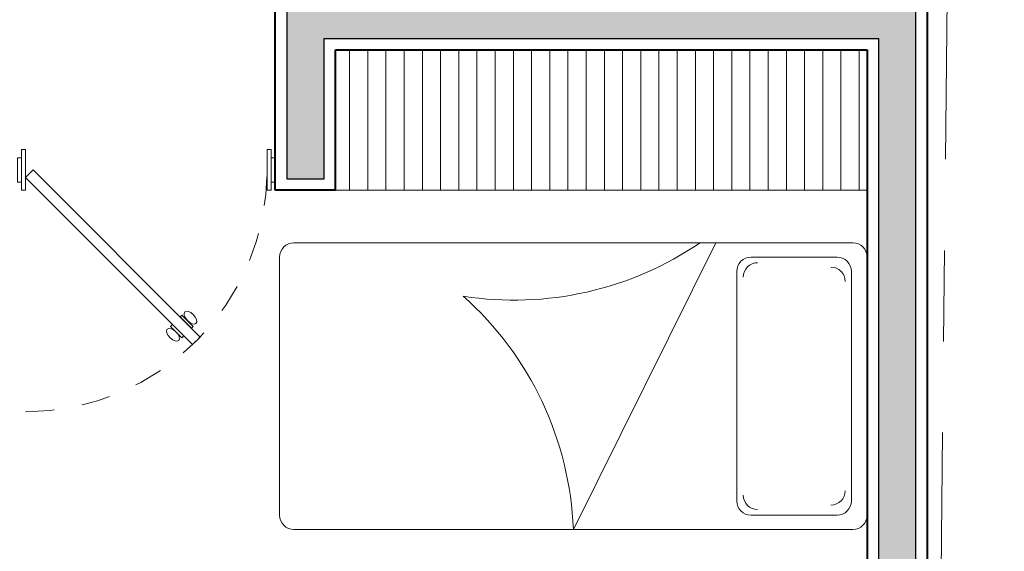
# Model space of a CAD drawing. Units: millimetres. Extents: x 2480 to 3105, y 1644 to 1773.
# Drawn here: x 2538 to 2541, y 1735 to 1737 of the extents above; entities that cross this region are included whole.
import ezdxf

# ---------------------------------------------------------------- set-up
doc = ezdxf.new("R2010")
doc.units = ezdxf.units.MM
doc.linetypes.add('ACAD_ISO02W100', pattern=[15, 12, -3])
doc.linetypes.add('CENTER2', pattern=[28.575, 19.05, -3.175, 3.175, -3.175])
doc.layers.add('Gris', color=252, linetype='Continuous')
for name, color, linetype, lineweight in [('Muebles', 34, 'Continuous', 5), ('Muros', 2, 'Continuous', 40), ('Terreno', 252, 'CENTER2', 9)]:
    doc.layers.add(name, color=color, linetype=linetype, lineweight=lineweight)

# ---------------------------------------------------------------- blocks, each defined once
blk = doc.blocks.new('Puerta')
for p, q in [((-0.9, 0.0283), (-0.2779, 0.6504)), ((-0.2779, 0.6504), (-0.2496, 0.6221)), ((-0.8717, 0), (-0.2496, 0.6221)), ((-0.9, 0.0283), (-0.8717, 0))]:
    blk.add_line(p, q)
for points in [[(-0.3528, 0.5755), (-0.3104, 0.6179), (-0.3174, 0.6249), (-0.3598, 0.5825)], [(-0.3245, 0.5472), (-0.2821, 0.5896), (-0.2751, 0.5826), (-0.3175, 0.5402)]]:
    blk.add_lwpolyline(points, close=True)
at = {"linetype": 'ACAD_ISO02W100', "ltscale": 0.005}
blk.add_arc((-0.9, 0), 0.9, 0, 90, dxfattribs=at)
blk.add_ellipse((-0.3504, 0.6139), major_axis=(0.0217, 0.0209), ratio=0.515869)
at = {"extrusion": (0, 0, -1)}
blk.add_ellipse((-0.2861, 0.5496), major_axis=(0.0209, 0.0217), ratio=0.515869, dxfattribs=at)
blk = doc.blocks.new('Puerta_95_Marco')
at = {"layer": 'Muebles'}
for p, q in [((-0.95, 0.045), (-0.95, -0.045)), ((0, 0.045), (0, -0.045))]:
    blk.add_line(p, q, dxfattribs=at)
for points in [[(-0.935, -0.075), (-0.92, -0.075), (-0.92, 0.075), (-0.935, 0.075)], [(-0.015, -0.075), (-0.03, -0.075), (-0.03, 0.075), (-0.015, 0.075)]]:
    blk.add_lwpolyline(points, close=True, dxfattribs=at)
for points in [[(-0.95, 0.045), (-0.935, 0.045)], [(0, 0.045), (-0.015, 0.045)], [(-0.95, -0.045), (-0.935, -0.045)], [(0, -0.045), (-0.015, -0.045)]]:
    blk.add_lwpolyline(points, dxfattribs=at)
at = {"layer": 'Muebles', "xscale": -0.9888888888883562, "yscale": 0.9888888888883562, "zscale": 0.9888888888883562, "rotation": 90}
blk.add_blockref('Puerta', (-0.03, -0.89), dxfattribs=at)

msp = doc.modelspace()

# ---------------------------------------------------------------- hatches: boundary and pattern name
at = {"layer": 'Gris'}
h = msp.add_hatch(color=256, dxfattribs=at)
h.paths.add_polyline_path([(2538.9445, 1733.0762), (2538.8145, 1733.0762), (2538.8145, 1732.7862), (2537.7695, 1732.7862), (2537.7695, 1734.4762), (2537.6395, 1734.4762), (2537.6395, 1732.7862), (2536.2795, 1732.7862), (2536.2795, 1733.0762), (2536.1495, 1733.0762), (2536.1495, 1732.7862), (2533.9745, 1732.7862), (2533.9745, 1732.6562), (2538.9445, 1732.6562)])
h.paths.add_polyline_path([(2536.7195, 1733.8762), (2536.1495, 1733.8762), (2536.1495, 1733.8062), (2536.7195, 1733.8062)], flags=17)
h.paths.add_polyline_path([(2540.9445, 1748.8262), (2540.1745, 1748.8262), (2540.1745, 1748.2062), (2540.3045, 1748.2062), (2540.3045, 1748.6962), (2540.8145, 1748.6962), (2540.8145, 1740.9262), (2538.6745, 1740.9262), (2538.6745, 1740.7962), (2540.8145, 1740.7962), (2540.8145, 1739.2762), (2537.1045, 1739.2762), (2537.1045, 1740.7962), (2537.6445, 1740.7962), (2537.6445, 1740.9262), (2536.9745, 1740.9262), (2536.9745, 1739.1462), (2540.8145, 1739.1462), (2540.8145, 1736.7762), (2538.7495, 1736.7762), (2538.7495, 1736.1562), (2538.8795, 1736.1562), (2538.8795, 1736.6462), (2540.8145, 1736.6462), (2540.8145, 1732.7862), (2540.1545, 1732.7862), (2540.1545, 1733.0762), (2540.0245, 1733.0762), (2540.0245, 1732.6562), (2540.9445, 1732.6562)])
h.paths.add_polyline_path([(2534.0695, 1734.2762), (2533.6495, 1734.2762), (2533.6495, 1733.8562), (2534.0695, 1733.8562)])

# ---------------------------------------------------------------- linework, layer by layer
msp.add_lwpolyline([(2536.9745, 1739.1462), (2540.8145, 1739.1462), (2540.8145, 1736.7762), (2538.7495, 1736.7762), (2538.7495, 1736.1562), (2538.8795, 1736.1562), (2538.8795, 1736.6462), (2540.8145, 1736.6462), (2540.8145, 1732.7862), (2540.1545, 1732.7862), (2540.1545, 1733.0762), (2540.0245, 1733.0762), (2540.0245, 1732.6562), (2540.9445, 1732.6562), (2540.9445, 1748.8262)], dxfattribs=at)
at = {"layer": 'Muebles'}
for p, q in [((2538.9687, 1736.1162), (2538.9687, 1736.6062)), ((2539.0322, 1736.1162), (2539.0322, 1736.6062)), ((2539.0957, 1736.1162), (2539.0957, 1736.6062)), ((2539.1592, 1736.1162), (2539.1592, 1736.6062)), ((2539.2227, 1736.1162), (2539.2227, 1736.6062)), ((2539.2862, 1736.1162), (2539.2862, 1736.6062)), ((2539.3497, 1736.1162), (2539.3497, 1736.6062)), ((2539.4132, 1736.1162), (2539.4132, 1736.6062)), ((2539.4767, 1736.1162), (2539.4767, 1736.6062)), ((2539.5402, 1736.1162), (2539.5402, 1736.6062)), ((2539.6037, 1736.1162), (2539.6037, 1736.6062)), ((2539.6672, 1736.1162), (2539.6672, 1736.6062)), ((2539.7307, 1736.1162), (2539.7307, 1736.6062)), ((2539.7942, 1736.1162), (2539.7942, 1736.6062)), ((2539.8577, 1736.1162), (2539.8577, 1736.6062)), ((2539.9212, 1736.1162), (2539.9212, 1736.6062)), ((2539.9847, 1736.1162), (2539.9847, 1736.6062)), ((2540.0482, 1736.1162), (2540.0482, 1736.6062)), ((2540.1117, 1736.1162), (2540.1117, 1736.6062)), ((2540.1752, 1736.1162), (2540.1752, 1736.6062)), ((2540.2387, 1736.1162), (2540.2387, 1736.6062)), ((2540.3022, 1736.1162), (2540.3022, 1736.6062)), ((2540.3657, 1736.1162), (2540.3657, 1736.6062)), ((2540.4292, 1736.1162), (2540.4292, 1736.6062)), ((2540.4927, 1736.1162), (2540.4927, 1736.6062)), ((2540.5562, 1736.1162), (2540.5562, 1736.6062)), ((2540.6197, 1736.1162), (2540.6197, 1736.6062)), ((2540.6832, 1736.1162), (2540.6832, 1736.6062)), ((2540.7467, 1736.1162), (2540.7467, 1736.6062)), ((2538.9195, 1736.1162), (2540.7745, 1736.1162)), ((2538.7745, 1735.9333), (2540.7245, 1735.9333)), ((2539.7495, 1734.9333), (2540.2471, 1735.9333)), ((2538.7245, 1735.8833), (2538.7245, 1734.9833)), ((2540.3696, 1735.8833), (2540.6696, 1735.8833)), ((2540.7745, 1735.8833), (2540.7745, 1734.9833)), ((2540.3196, 1735.8333), (2540.3196, 1735.0333)), ((2540.7196, 1735.8333), (2540.7196, 1735.0333)), ((2540.3696, 1734.9833), (2540.6696, 1734.9833)), ((2538.7745, 1734.9333), (2540.7245, 1734.9333))]:
    msp.add_line(p, q, dxfattribs=at)
for centre, radius, start, end in [((2538.7745, 1735.8833), 0.05, 90, 180), ((2539.5426, 1736.8856), 1.1524, 261.1678, 304.2778), ((2540.7245, 1735.8833), 0.05, 0, 90), ((2540.3696, 1735.8333), 0.05, 90, 180), ((2540.6696, 1735.8333), 0.05, 0, 90), ((2540.3923, 1735.8138), 0.05, 90, 180), ((2540.6482, 1735.7981), 0.05, 0, 90), ((2540.6482, 1735.7981), 0.05, 0, 90), ((2538.6006, 1734.8886), 1.1497, 2.2314, 48.2895), ((2540.3923, 1735.0528), 0.05, 180, 270), ((2540.6482, 1735.0685), 0.05, 270, 0), ((2540.3696, 1735.0333), 0.05, 180, 270), ((2540.6696, 1735.0333), 0.05, 270, 0), ((2538.7745, 1734.9833), 0.05, 180, 270), ((2540.7245, 1734.9833), 0.05, 270, 0)]:
    msp.add_arc(centre, radius, start, end, dxfattribs=at)
at = {"layer": 'Muros'}
for p, q in [((2540.9845, 1748.8662), (2540.9845, 1732.6162)), ((2538.7095, 1736.1162), (2538.7095, 1736.8162)), ((2538.9195, 1736.1162), (2538.9195, 1736.6062)), ((2538.9195, 1736.6062), (2540.7745, 1736.6062)), ((2540.7745, 1736.6062), (2540.7745, 1732.8262)), ((2538.9195, 1736.1162), (2538.7095, 1736.1162))]:
    msp.add_line(p, q, dxfattribs=at)
at = {"layer": 'Terreno', "ltscale": 0.1}
msp.add_line((2540.9871, 1730.5097), (2541.2532, 1755.5936), dxfattribs=at)

# ---------------------------------------------------------------- block references
at = {"xscale": -0.9473684210520332, "yscale": 0.9473684210518059, "zscale": 0.9473684210518103}
msp.add_blockref('Puerta_95_Marco', (2537.8095, 1736.1873), dxfattribs=at)

doc.saveas('drawing.dxf')
